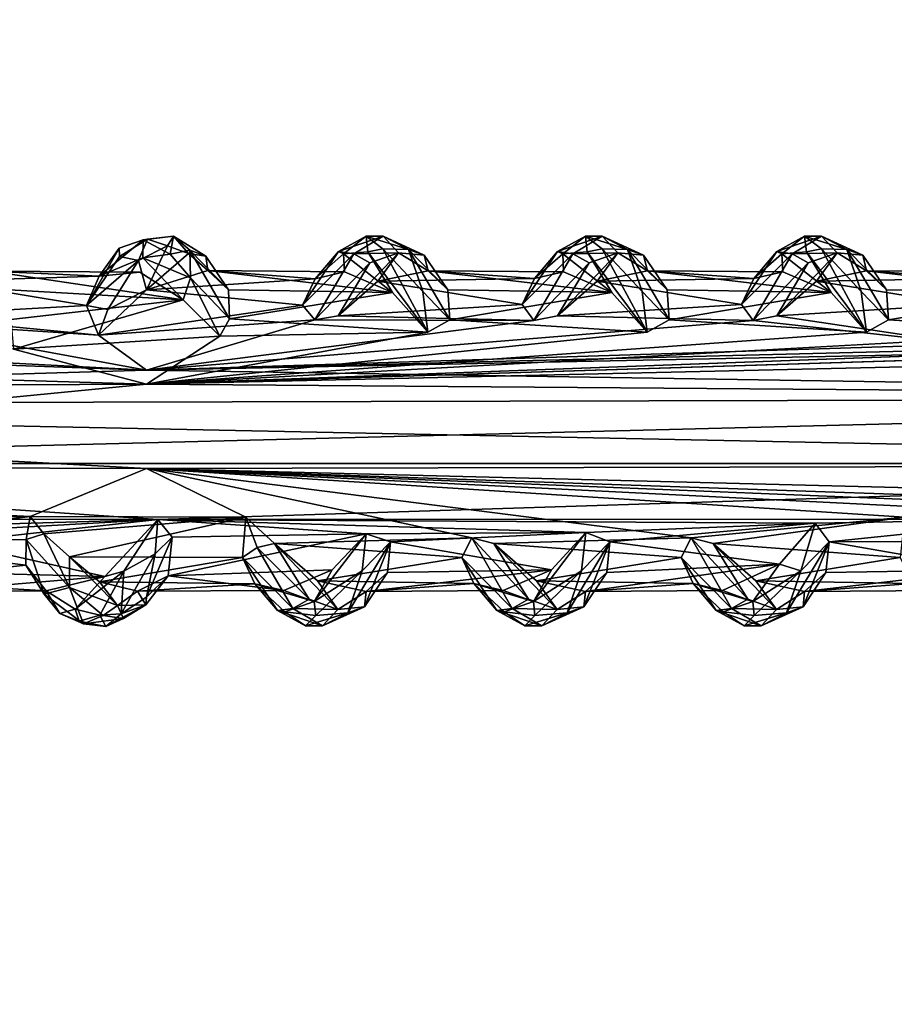
# Model space of a CAD drawing. Units: inches. Extents: x -15.7 to 15.7, y -14 to 9.6.
# Drawn here: x 0.2 to 1.9, y 3 to 5 of the extents above; entities that cross this region are included whole.
import ezdxf

# ---------------------------------------------------------------- set-up
doc = ezdxf.new("R2010")
doc.units = ezdxf.units.IN
doc.header["$MEASUREMENT"] = 0
doc.layers.add('TABLE-SUPPORT', color=6, linetype='Continuous')
doc.layers.add('TABLE-TOP', color=6, linetype='Continuous')

msp = doc.modelspace()

# ---------------------------------------------------------------- linework, layer by layer
at = {"layer": 'TABLE-SUPPORT'}
for points in [[(0.4605, 4.5333, 14.7855), (0.4135, 4.5166, 14.7026), (0.3741, 4.461, 14.6853)], [(0.4598, 4.4975, 14.8264), (0.4605, 4.5333, 14.7855), (0.3741, 4.461, 14.6853)], [(0.4139, 4.5001, 14.6511), (0.4692, 4.5341, 14.7052), (0.4515, 4.492, 14.6345)], [(0.5088, 4.5212, 14.7053), (0.4515, 4.492, 14.6345), (0.4692, 4.5341, 14.7052)], [(0.4598, 4.4975, 14.8264), (0.5142, 4.5046, 14.872), (0.4605, 4.5333, 14.7855)], [(0.4605, 4.5333, 14.7855), (0.5205, 4.5405, 14.7935), (0.4692, 4.5341, 14.7052)], [(0.5142, 4.5046, 14.872), (0.5205, 4.5405, 14.7935), (0.4605, 4.5333, 14.7855)], [(0.5088, 4.5212, 14.7053), (0.4692, 4.5341, 14.7052), (0.5205, 4.5405, 14.7935)], [(0.5205, 4.5405, 14.7935), (0.5503, 4.5064, 14.7473), (0.5088, 4.5212, 14.7053)], [(0.5142, 4.5046, 14.872), (0.5532, 4.5127, 14.8627), (0.5205, 4.5405, 14.7935)], [(0.5205, 4.5405, 14.7935), (0.5847, 4.5007, 14.8279), (0.5503, 4.5064, 14.7473)], [(0.5205, 4.5405, 14.7935), (0.5532, 4.5127, 14.8627), (0.5847, 4.5007, 14.8279)], [(0.901, 4.5401, 14.7649), (0.8463, 4.5103, 14.6827), (0.8563, 4.5051, 14.7647)], [(0.9345, 4.54, 14.7424), (0.8463, 4.5103, 14.6827), (0.901, 4.5401, 14.7649)], [(0.9345, 4.54, 14.7424), (0.8765, 4.5057, 14.6516), (0.8463, 4.5103, 14.6827)], [(0.9048, 4.5094, 14.8345), (0.901, 4.5401, 14.7649), (0.8563, 4.5051, 14.7647)], [(0.9651, 4.5075, 14.7187), (0.8765, 4.5057, 14.6516), (0.9345, 4.54, 14.7424)], [(0.9344, 4.5156, 14.8531), (0.9845, 4.5141, 14.8617), (0.901, 4.5401, 14.7649)], [(0.9344, 4.5156, 14.8531), (0.901, 4.5401, 14.7649), (0.9048, 4.5094, 14.8345)], [(0.901, 4.5401, 14.7649), (0.9845, 4.5141, 14.8617), (0.9345, 4.54, 14.7424)], [(0.9345, 4.54, 14.7424), (0.9845, 4.5141, 14.8617), (1.0158, 4.5028, 14.8262)], [(0.9345, 4.54, 14.7424), (1.0158, 4.5028, 14.8262), (0.9651, 4.5075, 14.7187)], [(1.3341, 4.5401, 14.7649), (1.2793, 4.5103, 14.6827), (1.2893, 4.5051, 14.7647)], [(1.3676, 4.54, 14.7424), (1.2793, 4.5103, 14.6827), (1.3341, 4.5401, 14.7649)], [(1.3676, 4.54, 14.7424), (1.3096, 4.5057, 14.6516), (1.2793, 4.5103, 14.6827)], [(1.3379, 4.5094, 14.8345), (1.3341, 4.5401, 14.7649), (1.2893, 4.5051, 14.7647)], [(1.3981, 4.5075, 14.7187), (1.3096, 4.5057, 14.6516), (1.3676, 4.54, 14.7424)], [(1.3675, 4.5156, 14.8531), (1.4175, 4.5141, 14.8617), (1.3341, 4.5401, 14.7649)], [(1.3675, 4.5156, 14.8531), (1.3341, 4.5401, 14.7649), (1.3379, 4.5094, 14.8345)], [(1.3341, 4.5401, 14.7649), (1.4175, 4.5141, 14.8617), (1.3676, 4.54, 14.7424)], [(1.3676, 4.54, 14.7424), (1.4175, 4.5141, 14.8617), (1.4489, 4.5028, 14.8262)], [(1.3676, 4.54, 14.7424), (1.4489, 4.5028, 14.8262), (1.3981, 4.5075, 14.7187)], [(1.7672, 4.5401, 14.7649), (1.7124, 4.5103, 14.6827), (1.7224, 4.5051, 14.7647)], [(1.8007, 4.54, 14.7424), (1.7124, 4.5103, 14.6827), (1.7672, 4.5401, 14.7649)], [(1.8007, 4.54, 14.7424), (1.7426, 4.5057, 14.6516), (1.7124, 4.5103, 14.6827)], [(1.7709, 4.5094, 14.8345), (1.7672, 4.5401, 14.7649), (1.7224, 4.5051, 14.7647)], [(1.8312, 4.5075, 14.7187), (1.7426, 4.5057, 14.6516), (1.8007, 4.54, 14.7424)], [(1.8005, 4.5156, 14.8531), (1.8506, 4.5141, 14.8617), (1.7672, 4.5401, 14.7649)], [(1.8005, 4.5156, 14.8531), (1.7672, 4.5401, 14.7649), (1.7709, 4.5094, 14.8345)], [(1.7672, 4.5401, 14.7649), (1.8506, 4.5141, 14.8617), (1.8007, 4.54, 14.7424)], [(1.8007, 4.54, 14.7424), (1.8819, 4.5028, 14.8262), (1.8312, 4.5075, 14.7187)], [(1.8007, 4.54, 14.7424), (1.8506, 4.5141, 14.8617), (1.8819, 4.5028, 14.8262)], [(0.4135, 4.5166, 14.7026), (0.3485, 4.4033, 14.5634), (0.3741, 4.461, 14.6853)], [(0.4139, 4.5001, 14.6511), (0.3485, 4.4033, 14.5634), (0.4135, 4.5166, 14.7026)], [(0.4515, 4.492, 14.6345), (0.5088, 4.5212, 14.7053), (0.4672, 4.434, 14.6146)], [(0.4672, 4.434, 14.6146), (0.5088, 4.5212, 14.7053), (0.5503, 4.5064, 14.7473)], [(0.9344, 4.5156, 14.8531), (0.9048, 4.5094, 14.8345), (1.0233, 4.3509, 15.0126)], [(1.013, 4.4311, 14.9565), (0.9845, 4.5141, 14.8617), (0.9344, 4.5156, 14.8531)], [(0.9344, 4.5156, 14.8531), (1.0233, 4.3509, 15.0126), (1.013, 4.4311, 14.9565)], [(1.0664, 4.3753, 14.9931), (1.0627, 4.4346, 14.9097), (0.9845, 4.5141, 14.8617)], [(1.0627, 4.4346, 14.9097), (1.0158, 4.5028, 14.8262), (0.9845, 4.5141, 14.8617)], [(1.013, 4.4311, 14.9565), (1.0664, 4.3753, 14.9931), (0.9845, 4.5141, 14.8617)], [(1.3675, 4.5156, 14.8531), (1.3379, 4.5094, 14.8345), (1.4564, 4.3509, 15.0126)], [(1.446, 4.4311, 14.9565), (1.4175, 4.5141, 14.8617), (1.3675, 4.5156, 14.8531)], [(1.3675, 4.5156, 14.8531), (1.4564, 4.3509, 15.0126), (1.446, 4.4311, 14.9565)], [(1.4994, 4.3753, 14.9931), (1.4958, 4.4346, 14.9097), (1.4175, 4.5141, 14.8617)], [(1.4958, 4.4346, 14.9097), (1.4489, 4.5028, 14.8262), (1.4175, 4.5141, 14.8617)], [(1.446, 4.4311, 14.9565), (1.4994, 4.3753, 14.9931), (1.4175, 4.5141, 14.8617)], [(1.8005, 4.5156, 14.8531), (1.7709, 4.5094, 14.8345), (1.8895, 4.3509, 15.0126)], [(1.8791, 4.4311, 14.9565), (1.8506, 4.5141, 14.8617), (1.8005, 4.5156, 14.8531)], [(1.8005, 4.5156, 14.8531), (1.8895, 4.3509, 15.0126), (1.8791, 4.4311, 14.9565)], [(1.9325, 4.3753, 14.9931), (1.9288, 4.4346, 14.9097), (1.8506, 4.5141, 14.8617)], [(1.9288, 4.4346, 14.9097), (1.8819, 4.5028, 14.8262), (1.8506, 4.5141, 14.8617)], [(1.8791, 4.4311, 14.9565), (1.9325, 4.3753, 14.9931), (1.8506, 4.5141, 14.8617)], [(0.4139, 4.5001, 14.6511), (0.4515, 4.492, 14.6345), (0.3485, 4.4033, 14.5634)], [(0.4598, 4.4975, 14.8264), (0.5544, 4.4577, 14.9323), (0.5142, 4.5046, 14.872)], [(0.5395, 4.4143, 14.9468), (0.5544, 4.4577, 14.9323), (0.4598, 4.4975, 14.8264)], [(0.4672, 4.434, 14.6146), (0.5503, 4.5064, 14.7473), (0.5886, 4.4725, 14.8067)], [(0.5532, 4.5127, 14.8627), (0.5142, 4.5046, 14.872), (0.5544, 4.4577, 14.9323)], [(0.5503, 4.5064, 14.7473), (0.5847, 4.5007, 14.8279), (0.5886, 4.4725, 14.8067)], [(0.6314, 4.3767, 14.9927), (0.6296, 4.4346, 14.9097), (0.5532, 4.5127, 14.8627)], [(0.5532, 4.5127, 14.8627), (0.5544, 4.4577, 14.9323), (0.6314, 4.3767, 14.9927)], [(0.6296, 4.4346, 14.9097), (0.5847, 4.5007, 14.8279), (0.5532, 4.5127, 14.8627)], [(0.5886, 4.4725, 14.8067), (0.5847, 4.5007, 14.8279), (0.6296, 4.4346, 14.9097)], [(0.7753, 4.4037, 14.5706), (0.8463, 4.5103, 14.6827), (0.8765, 4.5057, 14.6516)], [(0.8463, 4.5103, 14.6827), (0.7753, 4.4037, 14.5706), (0.8003, 4.4562, 14.6674)], [(0.7753, 4.4037, 14.5706), (0.8765, 4.5057, 14.6516), (0.8001, 4.3749, 14.5296)], [(0.8001, 4.3749, 14.5296), (0.8765, 4.5057, 14.6516), (0.9083, 4.4874, 14.6452)], [(0.8563, 4.5051, 14.7647), (0.8463, 4.5103, 14.6827), (0.8003, 4.4562, 14.6674)], [(0.8003, 4.4562, 14.6674), (0.8581, 4.4701, 14.7644), (0.8563, 4.5051, 14.7647)], [(0.9651, 4.5075, 14.7187), (0.846, 4.3832, 14.5451), (0.9083, 4.4874, 14.6452)], [(0.9244, 4.4511, 14.6565), (0.846, 4.3832, 14.5451), (0.9651, 4.5075, 14.7187)], [(0.9535, 4.4292, 14.9196), (0.9048, 4.5094, 14.8345), (0.8563, 4.5051, 14.7647)], [(0.9535, 4.4292, 14.9196), (0.8563, 4.5051, 14.7647), (0.8581, 4.4701, 14.7644)], [(0.9651, 4.5075, 14.7187), (0.9083, 4.4874, 14.6452), (0.8765, 4.5057, 14.6516)], [(1.0233, 4.3509, 15.0126), (0.9048, 4.5094, 14.8345), (0.9535, 4.4292, 14.9196)], [(0.9244, 4.4511, 14.6565), (0.9651, 4.5075, 14.7187), (1.0236, 4.4716, 14.8101)], [(0.9651, 4.5075, 14.7187), (1.0158, 4.5028, 14.8262), (1.0236, 4.4716, 14.8101)], [(1.0236, 4.4716, 14.8101), (1.0158, 4.5028, 14.8262), (1.0627, 4.4346, 14.9097)], [(1.2096, 4.4051, 14.571), (1.2793, 4.5103, 14.6827), (1.3096, 4.5057, 14.6516)], [(1.2793, 4.5103, 14.6827), (1.2096, 4.4051, 14.571), (1.2336, 4.4566, 14.6676)], [(1.2096, 4.4051, 14.571), (1.3096, 4.5057, 14.6516), (1.2322, 4.3735, 14.529)], [(1.2322, 4.3735, 14.529), (1.3096, 4.5057, 14.6516), (1.3414, 4.4874, 14.6452)], [(1.2893, 4.5051, 14.7647), (1.2793, 4.5103, 14.6827), (1.2336, 4.4566, 14.6676)], [(1.2336, 4.4566, 14.6676), (1.2912, 4.4701, 14.7644), (1.2893, 4.5051, 14.7647)], [(1.3981, 4.5075, 14.7187), (1.2791, 4.3832, 14.5451), (1.3414, 4.4874, 14.6452)], [(1.3574, 4.4511, 14.6565), (1.2791, 4.3832, 14.5451), (1.3981, 4.5075, 14.7187)], [(1.3866, 4.4292, 14.9196), (1.3379, 4.5094, 14.8345), (1.2893, 4.5051, 14.7647)], [(1.3866, 4.4292, 14.9196), (1.2893, 4.5051, 14.7647), (1.2912, 4.4701, 14.7644)], [(1.3981, 4.5075, 14.7187), (1.3414, 4.4874, 14.6452), (1.3096, 4.5057, 14.6516)], [(1.4564, 4.3509, 15.0126), (1.3379, 4.5094, 14.8345), (1.3866, 4.4292, 14.9196)], [(1.3574, 4.4511, 14.6565), (1.3981, 4.5075, 14.7187), (1.4567, 4.4716, 14.8101)], [(1.3981, 4.5075, 14.7187), (1.4489, 4.5028, 14.8262), (1.4567, 4.4716, 14.8101)], [(1.4567, 4.4716, 14.8101), (1.4489, 4.5028, 14.8262), (1.4958, 4.4346, 14.9097)], [(1.6426, 4.4051, 14.571), (1.7124, 4.5103, 14.6827), (1.7426, 4.5057, 14.6516)], [(1.7124, 4.5103, 14.6827), (1.6426, 4.4051, 14.571), (1.6667, 4.4566, 14.6676)], [(1.6426, 4.4051, 14.571), (1.7426, 4.5057, 14.6516), (1.6653, 4.3735, 14.529)], [(1.6653, 4.3735, 14.529), (1.7426, 4.5057, 14.6516), (1.7744, 4.4874, 14.6452)], [(1.7224, 4.5051, 14.7647), (1.7124, 4.5103, 14.6827), (1.6667, 4.4566, 14.6676)], [(1.6667, 4.4566, 14.6676), (1.7243, 4.4701, 14.7644), (1.7224, 4.5051, 14.7647)], [(1.8312, 4.5075, 14.7187), (1.7122, 4.3832, 14.5451), (1.7744, 4.4874, 14.6452)], [(1.7905, 4.4511, 14.6565), (1.7122, 4.3832, 14.5451), (1.8312, 4.5075, 14.7187)], [(1.8197, 4.4292, 14.9196), (1.7709, 4.5094, 14.8345), (1.7224, 4.5051, 14.7647)], [(1.8197, 4.4292, 14.9196), (1.7224, 4.5051, 14.7647), (1.7243, 4.4701, 14.7644)], [(1.8312, 4.5075, 14.7187), (1.7744, 4.4874, 14.6452), (1.7426, 4.5057, 14.6516)], [(1.8895, 4.3509, 15.0126), (1.7709, 4.5094, 14.8345), (1.8197, 4.4292, 14.9196)], [(1.7905, 4.4511, 14.6565), (1.8312, 4.5075, 14.7187), (1.8897, 4.4716, 14.8101)], [(1.8312, 4.5075, 14.7187), (1.8819, 4.5028, 14.8262), (1.8897, 4.4716, 14.8101)], [(1.8897, 4.4716, 14.8101), (1.8819, 4.5028, 14.8262), (1.9288, 4.4346, 14.9097)], [(0.3485, 4.4033, 14.5634), (0.4515, 4.492, 14.6345), (0.3907, 4.3957, 14.5431)], [(0.4515, 4.492, 14.6345), (0.4672, 4.434, 14.6146), (0.3907, 4.3957, 14.5431)], [(0.8001, 4.3749, 14.5296), (0.9083, 4.4874, 14.6452), (0.846, 4.3832, 14.5451)], [(1.2322, 4.3735, 14.529), (1.3414, 4.4874, 14.6452), (1.2791, 4.3832, 14.5451)], [(1.6653, 4.3735, 14.529), (1.7744, 4.4874, 14.6452), (1.7122, 4.3832, 14.5451)], [(0.3741, 4.461, 14.6853), (0.0582, 4.4511, 14.6565), (0.158, 4.471, 14.811)], [(0.3485, 4.4033, 14.5634), (0.0582, 4.4511, 14.6565), (0.3741, 4.461, 14.6853)], [(0.158, 4.471, 14.811), (0.5395, 4.4143, 14.9468), (0.454, 4.4694, 14.8073)], [(0.1965, 4.4346, 14.9097), (0.5395, 4.4143, 14.9468), (0.158, 4.471, 14.811)], [(0.3741, 4.461, 14.6853), (0.158, 4.471, 14.811), (0.454, 4.4694, 14.8073)], [(0.5886, 4.4725, 14.8067), (0.8003, 4.4562, 14.6674), (0.4672, 4.434, 14.6146)], [(0.4672, 4.434, 14.6146), (0.8003, 4.4562, 14.6674), (0.7753, 4.4037, 14.5706)], [(0.5395, 4.4143, 14.9468), (0.6122, 4.3429, 15.0183), (0.5544, 4.4577, 14.9323)], [(0.6314, 4.3767, 14.9927), (0.5544, 4.4577, 14.9323), (0.6122, 4.3429, 15.0183)], [(0.8581, 4.4701, 14.7644), (0.5886, 4.4725, 14.8067), (0.9535, 4.4292, 14.9196)], [(0.9535, 4.4292, 14.9196), (0.5886, 4.4725, 14.8067), (0.6296, 4.4346, 14.9097)], [(0.8581, 4.4701, 14.7644), (0.8003, 4.4562, 14.6674), (0.5886, 4.4725, 14.8067)], [(1.2336, 4.4566, 14.6676), (0.9244, 4.4511, 14.6565), (1.0236, 4.4716, 14.8101)], [(1.2096, 4.4051, 14.571), (0.9244, 4.4511, 14.6565), (1.2336, 4.4566, 14.6676)], [(1.0236, 4.4716, 14.8101), (1.3866, 4.4292, 14.9196), (1.2912, 4.4701, 14.7644)], [(1.0627, 4.4346, 14.9097), (1.3866, 4.4292, 14.9196), (1.0236, 4.4716, 14.8101)], [(1.2336, 4.4566, 14.6676), (1.0236, 4.4716, 14.8101), (1.2912, 4.4701, 14.7644)], [(1.6667, 4.4566, 14.6676), (1.3574, 4.4511, 14.6565), (1.4567, 4.4716, 14.8101)], [(1.6426, 4.4051, 14.571), (1.3574, 4.4511, 14.6565), (1.6667, 4.4566, 14.6676)], [(1.4567, 4.4716, 14.8101), (1.8197, 4.4292, 14.9196), (1.7243, 4.4701, 14.7644)], [(1.4958, 4.4346, 14.9097), (1.8197, 4.4292, 14.9196), (1.4567, 4.4716, 14.8101)], [(1.6667, 4.4566, 14.6676), (1.4567, 4.4716, 14.8101), (1.7243, 4.4701, 14.7644)], [(2.0998, 4.4566, 14.6676), (1.7905, 4.4511, 14.6565), (1.8897, 4.4716, 14.8101)], [(2.0757, 4.4051, 14.571), (1.7905, 4.4511, 14.6565), (2.0998, 4.4566, 14.6676)], [(1.8897, 4.4716, 14.8101), (2.2527, 4.4292, 14.9196), (2.1573, 4.4701, 14.7644)], [(1.9288, 4.4346, 14.9097), (2.2527, 4.4292, 14.9196), (1.8897, 4.4716, 14.8101)], [(2.0998, 4.4566, 14.6676), (1.8897, 4.4716, 14.8101), (2.1573, 4.4701, 14.7644)], [(0.3485, 4.4033, 14.5634), (-0.0206, 4.3827, 14.5445), (0.0582, 4.4511, 14.6565)], [(1.2096, 4.4051, 14.571), (0.846, 4.3832, 14.5451), (0.9244, 4.4511, 14.6565)], [(1.6426, 4.4051, 14.571), (1.2791, 4.3832, 14.5451), (1.3574, 4.4511, 14.6565)], [(2.0757, 4.4051, 14.571), (1.7122, 4.3832, 14.5451), (1.7905, 4.4511, 14.6565)], [(0.1996, 4.3759, 14.9928), (0.5395, 4.4143, 14.9468), (0.1965, 4.4346, 14.9097)], [(0.4672, 4.434, 14.6146), (0.7753, 4.4037, 14.5706), (0.3725, 4.345, 14.5116)], [(0.3907, 4.3957, 14.5431), (0.4672, 4.434, 14.6146), (0.3725, 4.345, 14.5116)], [(0.9535, 4.4292, 14.9196), (0.6296, 4.4346, 14.9097), (0.6314, 4.3767, 14.9927)], [(0.9535, 4.4292, 14.9196), (0.6314, 4.3767, 14.9927), (1.0233, 4.3509, 15.0126)], [(1.0233, 4.3509, 15.0126), (1.0664, 4.3753, 14.9931), (1.013, 4.4311, 14.9565)], [(1.0664, 4.3753, 14.9931), (1.3866, 4.4292, 14.9196), (1.0627, 4.4346, 14.9097)], [(1.0664, 4.3753, 14.9931), (1.4564, 4.3509, 15.0126), (1.3866, 4.4292, 14.9196)], [(1.4564, 4.3509, 15.0126), (1.4994, 4.3753, 14.9931), (1.446, 4.4311, 14.9565)], [(1.4994, 4.3753, 14.9931), (1.8197, 4.4292, 14.9196), (1.4958, 4.4346, 14.9097)], [(1.4994, 4.3753, 14.9931), (1.8895, 4.3509, 15.0126), (1.8197, 4.4292, 14.9196)], [(1.8895, 4.3509, 15.0126), (1.9325, 4.3753, 14.9931), (1.8791, 4.4311, 14.9565)], [(1.9325, 4.3753, 14.9931), (2.2527, 4.4292, 14.9196), (1.9288, 4.4346, 14.9097)], [(1.9325, 4.3753, 14.9931), (2.3225, 4.3509, 15.0126), (2.2527, 4.4292, 14.9196)], [(0.3725, 4.345, 14.5116), (-0.0206, 4.3827, 14.5445), (0.3485, 4.4033, 14.5634)], [(0.1996, 4.3759, 14.9928), (0.2045, 4.3174, 15.0345), (0.5395, 4.4143, 14.9468)], [(0.2045, 4.3174, 15.0345), (0.6122, 4.3429, 15.0183), (0.5395, 4.4143, 14.9468)], [(0.3485, 4.4033, 14.5634), (0.3907, 4.3957, 14.5431), (0.3725, 4.345, 14.5116)], [(0.3725, 4.345, 14.5116), (0.7753, 4.4037, 14.5706), (0.8001, 4.3749, 14.5296)], [(1.2322, 4.3735, 14.529), (0.846, 4.3832, 14.5451), (1.2096, 4.4051, 14.571)], [(1.6653, 4.3735, 14.529), (1.2791, 4.3832, 14.5451), (1.6426, 4.4051, 14.571)], [(2.0868, 4.3268, 14.5), (1.7122, 4.3832, 14.5451), (2.0757, 4.4051, 14.571)], [(0.3725, 4.345, 14.5116), (-0.067, 4.3734, 14.5289), (-0.0206, 4.3827, 14.5445)], [(1.0233, 4.3509, 15.0126), (0.6314, 4.3767, 14.9927), (0.6122, 4.3429, 15.0183)], [(1.2322, 4.3735, 14.529), (0.8001, 4.3749, 14.5296), (0.846, 4.3832, 14.5451)], [(2.0868, 4.3268, 14.5), (1.6653, 4.3735, 14.529), (1.7122, 4.3832, 14.5451)], [(0.4673, 4.2759, 14.4735), (-0.5117, 4.3268, 14.5), (-0.067, 4.3734, 14.5289)], [(-0.067, 4.3734, 14.5289), (0.3725, 4.345, 14.5116), (0.4673, 4.2759, 14.4735)], [(0.3725, 4.345, 14.5116), (0.8001, 4.3749, 14.5296), (0.4673, 4.2759, 14.4735)], [(0.4673, 4.2759, 14.4735), (0.8001, 4.3749, 14.5296), (1.2322, 4.3735, 14.529)], [(2.0868, 4.3268, 14.5), (0.4673, 4.2759, 14.4735), (1.6653, 4.3735, 14.529)], [(0.4673, 4.2481, 15.0653), (0.6122, 4.3429, 15.0183), (0.2045, 4.3174, 15.0345)], [(1.0233, 4.3509, 15.0126), (0.6122, 4.3429, 15.0183), (0.4673, 4.2481, 15.0653)], [(0.4673, 4.2481, 15.0653), (2.7773, 4.3329, 15.0246), (2.3225, 4.3509, 15.0126)], [(-4.5733, 4.2231, 15.0734), (0.4673, 4.2481, 15.0653), (-1.9685, 4.3209, 15.0323)], [(-1.9685, 4.3209, 15.0323), (0.4673, 4.2481, 15.0653), (0.2045, 4.3174, 15.0345)], [(-1.8325, 4.2074, 14.4522), (-0.945, 4.326, 14.4995), (0.4673, 4.2759, 14.4735)], [(0.4673, 4.2759, 14.4735), (-0.945, 4.326, 14.4995), (-0.5117, 4.3268, 14.5)], [(0.4673, 4.2481, 15.0653), (3.6614, 4.3209, 15.0323), (3.2101, 4.3333, 15.0243)], [(2.9526, 4.3259, 14.4995), (0.4673, 4.2759, 14.4735), (2.5198, 4.3268, 14.5)], [(2.5198, 4.3268, 14.5), (0.4673, 4.2759, 14.4735), (2.0868, 4.3268, 14.5)], [(3.9276, 4.2208, 14.4563), (0.4673, 4.2759, 14.4735), (2.9526, 4.3259, 14.4995)], [(0.4673, 4.2481, 15.0653), (3.9573, 4.2208, 15.0724), (3.6614, 4.3209, 15.0323)], [(3.9276, 4.2208, 14.4563), (-1.8325, 4.2074, 14.4522), (0.4673, 4.2759, 14.4735)], [(-4.5733, 4.2231, 15.0734), (-1.1393, 4.0915, 15.0731), (0.4673, 4.2481, 15.0653)], [(-1.1393, 4.0915, 15.0731), (3.9573, 4.2208, 15.0724), (0.4673, 4.2481, 15.0653)], [(-1.8325, 4.2074, 14.4522), (0.4673, 4.0815, 14.4581), (-1.8343, 4.0895, 14.4563)], [(3.9214, 4.0895, 14.4563), (-1.8325, 4.2074, 14.4522), (3.9276, 4.2208, 14.4563)], [(3.9214, 4.0895, 14.4563), (0.4673, 4.0815, 14.4581), (-1.8325, 4.2074, 14.4522)], [(3.9573, 4.2208, 15.0724), (-1.1393, 4.0915, 15.0731), (3.9598, 4.0914, 15.0731)], [(-1.8343, 4.0895, 14.4563), (0.2377, 3.9862, 14.4984), (-1.929, 3.9901, 14.4961)], [(-1.8343, 4.0895, 14.4563), (0.4673, 4.0815, 14.4581), (0.2377, 3.9862, 14.4984)], [(3.9598, 4.0914, 15.0731), (-1.1393, 4.0915, 15.0731), (0.4895, 3.9803, 15.0268)], [(-0.7825, 3.9811, 15.027), (0.4895, 3.9803, 15.0268), (-1.1393, 4.0915, 15.0731)], [(3.9214, 4.0895, 14.4563), (4.1378, 3.9883, 14.4971), (0.4673, 4.0815, 14.4581)], [(3.9598, 4.0914, 15.0731), (0.4895, 3.9803, 15.0268), (2.2489, 3.9811, 15.027)], [(0.4673, 4.0815, 14.4581), (0.6638, 3.9854, 14.499), (0.2377, 3.9862, 14.4984)], [(4.1378, 3.9883, 14.4971), (3.2633, 3.985, 14.4992), (0.4673, 4.0815, 14.4581)], [(0.4673, 4.0815, 14.4581), (1.9641, 3.9851, 14.4991), (1.5431, 3.9446, 14.5237)], [(0.4673, 4.0815, 14.4581), (3.2633, 3.985, 14.4992), (2.8302, 3.9851, 14.4991)], [(-1.929, 3.9901, 14.4961), (0.2377, 3.9862, 14.4984), (-0.1965, 3.9868, 14.4981)], [(-0.7825, 3.9811, 15.027), (-0.397, 3.9551, 15.0095), (0.4895, 3.9803, 15.0268)], [(0.4895, 3.9803, 15.0268), (-0.397, 3.9551, 15.0095), (0.036, 3.9547, 15.0093)], [(-0.1965, 3.9868, 14.4981), (0.2377, 3.9862, 14.4984), (-0.1535, 3.9382, 14.5312)], [(-0.1535, 3.9382, 14.5312), (0.2377, 3.9862, 14.4984), (0.2297, 3.9414, 14.5297)], [(0.036, 3.9547, 15.0093), (0.0822, 3.9356, 14.9944), (0.4895, 3.9803, 15.0268)], [(0.4895, 3.9803, 15.0268), (0.0822, 3.9356, 14.9944), (0.385, 3.8683, 14.8945)], [(0.2645, 3.9526, 14.5203), (0.2297, 3.9414, 14.5297), (0.2377, 3.9862, 14.4984)], [(0.2377, 3.9862, 14.4984), (0.6638, 3.9854, 14.499), (0.2645, 3.9526, 14.5203)], [(0.2645, 3.9526, 14.5203), (0.6638, 3.9854, 14.499), (0.3152, 3.9071, 14.57)], [(0.6638, 3.9854, 14.499), (0.6571, 3.9054, 14.5707), (0.3152, 3.9071, 14.57)], [(0.385, 3.8683, 14.8945), (0.4225, 3.8783, 14.9426), (0.4895, 3.9803, 15.0268)], [(0.4895, 3.9803, 15.0268), (0.4225, 3.8783, 14.9426), (0.4842, 3.9129, 14.9844)], [(0.4842, 3.9129, 14.9844), (0.518, 3.9454, 15.0013), (0.4895, 3.9803, 15.0268)], [(2.2489, 3.9811, 15.027), (0.4895, 3.9803, 15.0268), (1.7878, 3.9731, 15.0216)], [(0.4895, 3.9803, 15.0268), (0.9014, 3.9522, 15.0076), (1.3352, 3.9551, 15.0095)], [(0.4895, 3.9803, 15.0268), (1.3352, 3.9551, 15.0095), (1.7878, 3.9731, 15.0216)], [(0.9014, 3.9522, 15.0076), (0.4895, 3.9803, 15.0268), (0.518, 3.9454, 15.0013)], [(0.6859, 3.925, 14.5365), (0.6571, 3.9054, 14.5707), (0.6638, 3.9854, 14.499)], [(0.7203, 3.9332, 14.538), (0.6859, 3.925, 14.5365), (0.6638, 3.9854, 14.499)], [(1.7878, 3.9731, 15.0216), (1.3352, 3.9551, 15.0095), (1.3824, 3.9363, 14.9946)], [(1.7878, 3.9731, 15.0216), (1.3824, 3.9363, 14.9946), (1.7178, 3.8922, 14.9431)], [(1.9641, 3.9851, 14.4991), (1.5865, 3.9332, 14.538), (1.5431, 3.9446, 14.5237)], [(1.9561, 3.9056, 14.5709), (1.5865, 3.9332, 14.538), (1.9641, 3.9851, 14.4991)], [(1.7178, 3.8922, 14.9431), (1.7595, 3.8792, 14.9565), (1.7878, 3.9731, 15.0216)], [(1.7595, 3.8792, 14.9565), (1.8154, 3.9363, 14.9946), (1.7878, 3.9731, 15.0216)], [(2.2489, 3.9811, 15.027), (1.7878, 3.9731, 15.0216), (1.8154, 3.9363, 14.9946)], [(2.2489, 3.9811, 15.027), (1.8154, 3.9363, 14.9946), (2.1911, 3.9374, 14.9931)], [(0.2645, 3.9526, 14.5203), (0.315, 3.8461, 14.6015), (0.2297, 3.9414, 14.5297)], [(0.315, 3.8461, 14.6015), (0.2645, 3.9526, 14.5203), (0.3152, 3.9071, 14.57)], [(0.9014, 3.9522, 15.0076), (0.518, 3.9454, 15.0013), (0.5101, 3.8691, 14.9012)], [(0.9014, 3.9522, 15.0076), (0.5101, 3.8691, 14.9012), (0.834, 3.8811, 14.9196)], [(0.834, 3.8811, 14.9196), (0.7986, 3.8187, 14.8619), (0.9014, 3.9522, 15.0076)], [(0.9014, 3.9522, 15.0076), (0.7986, 3.8187, 14.8619), (0.8934, 3.8792, 14.9565)], [(0.8934, 3.8792, 14.9565), (0.9493, 3.9363, 14.9946), (0.9014, 3.9522, 15.0076)], [(1.3352, 3.9551, 15.0095), (0.9014, 3.9522, 15.0076), (0.9493, 3.9363, 14.9946)], [(1.3352, 3.9551, 15.0095), (0.9493, 3.9363, 14.9946), (1.267, 3.8811, 14.9196)], [(1.3352, 3.9551, 15.0095), (1.2316, 3.8187, 14.8619), (1.3265, 3.8792, 14.9565)], [(1.267, 3.8811, 14.9196), (1.2316, 3.8187, 14.8619), (1.3352, 3.9551, 15.0095)], [(1.3265, 3.8792, 14.9565), (1.3824, 3.9363, 14.9946), (1.3352, 3.9551, 15.0095)], [(-0.1535, 3.9382, 14.5312), (0.2297, 3.9414, 14.5297), (0.2293, 3.8904, 14.5938)], [(-0.1535, 3.9382, 14.5312), (0.2293, 3.8904, 14.5938), (-0.0614, 3.8592, 14.6565)], [(0.385, 3.8683, 14.8945), (0.0822, 3.9356, 14.9944), (0.077, 3.8757, 14.9097)], [(0.2651, 3.8334, 14.6367), (0.2293, 3.8904, 14.5938), (0.2297, 3.9414, 14.5297)], [(0.2297, 3.9414, 14.5297), (0.315, 3.8461, 14.6015), (0.2651, 3.8334, 14.6367)], [(0.518, 3.9454, 15.0013), (0.4673, 3.8269, 14.89), (0.5101, 3.8691, 14.9012)], [(0.4842, 3.9129, 14.9844), (0.4673, 3.8269, 14.89), (0.518, 3.9454, 15.0013)], [(0.7203, 3.9332, 14.538), (0.7887, 3.8229, 14.6452), (0.6859, 3.925, 14.5365)], [(1.0899, 3.9056, 14.5709), (0.7203, 3.9332, 14.538), (1.11, 3.9446, 14.5237)], [(0.8455, 3.8028, 14.7187), (0.7887, 3.8229, 14.6452), (0.7203, 3.9332, 14.538)], [(0.7203, 3.9332, 14.538), (0.8048, 3.8592, 14.6565), (0.8455, 3.8028, 14.7187)], [(0.7203, 3.9332, 14.538), (1.0899, 3.9056, 14.5709), (0.8048, 3.8592, 14.6565)], [(0.9493, 3.9363, 14.9946), (0.8651, 3.7963, 14.8617), (0.8979, 3.8083, 14.831)], [(0.9493, 3.9363, 14.9946), (0.8934, 3.8792, 14.9565), (0.8651, 3.7963, 14.8617)], [(0.9493, 3.9363, 14.9946), (0.8979, 3.8083, 14.831), (0.9431, 3.8757, 14.9097)], [(1.267, 3.8811, 14.9196), (0.9493, 3.9363, 14.9946), (0.9431, 3.8757, 14.9097)], [(1.1895, 3.8045, 14.6516), (1.0899, 3.9056, 14.5709), (1.11, 3.9446, 14.5237)], [(1.1534, 3.9332, 14.538), (1.2218, 3.8229, 14.6452), (1.11, 3.9446, 14.5237)], [(1.1895, 3.8045, 14.6516), (1.11, 3.9446, 14.5237), (1.2218, 3.8229, 14.6452)], [(1.523, 3.9056, 14.5709), (1.1534, 3.9332, 14.538), (1.5431, 3.9446, 14.5237)], [(1.1534, 3.9332, 14.538), (1.523, 3.9056, 14.5709), (1.2378, 3.8592, 14.6565)], [(1.2786, 3.8028, 14.7187), (1.2218, 3.8229, 14.6452), (1.1534, 3.9332, 14.538)], [(1.1534, 3.9332, 14.538), (1.2378, 3.8592, 14.6565), (1.2786, 3.8028, 14.7187)], [(1.3824, 3.9363, 14.9946), (1.2982, 3.7963, 14.8617), (1.331, 3.8083, 14.831)], [(1.3824, 3.9363, 14.9946), (1.3265, 3.8792, 14.9565), (1.2982, 3.7963, 14.8617)], [(1.3824, 3.9363, 14.9946), (1.331, 3.8083, 14.831), (1.3762, 3.8757, 14.9097)], [(1.7178, 3.8922, 14.9431), (1.3824, 3.9363, 14.9946), (1.3762, 3.8757, 14.9097)], [(1.6226, 3.8045, 14.6516), (1.523, 3.9056, 14.5709), (1.5431, 3.9446, 14.5237)], [(1.5865, 3.9332, 14.538), (1.6549, 3.8229, 14.6452), (1.5431, 3.9446, 14.5237)], [(1.6226, 3.8045, 14.6516), (1.5431, 3.9446, 14.5237), (1.6549, 3.8229, 14.6452)], [(1.5865, 3.9332, 14.538), (1.9561, 3.9056, 14.5709), (1.6709, 3.8592, 14.6565)], [(1.7116, 3.8028, 14.7187), (1.6549, 3.8229, 14.6452), (1.5865, 3.9332, 14.538)], [(1.5865, 3.9332, 14.538), (1.6709, 3.8592, 14.6565), (1.7116, 3.8028, 14.7187)], [(1.8154, 3.9363, 14.9946), (1.7312, 3.7963, 14.8617), (1.764, 3.8083, 14.831)], [(1.8154, 3.9363, 14.9946), (1.7595, 3.8792, 14.9565), (1.7312, 3.7963, 14.8617)], [(1.8154, 3.9363, 14.9946), (1.764, 3.8083, 14.831), (1.8093, 3.8757, 14.9097)], [(2.1332, 3.8811, 14.9196), (1.8154, 3.9363, 14.9946), (1.8093, 3.8757, 14.9097)], [(2.1911, 3.9374, 14.9931), (1.8154, 3.9363, 14.9946), (2.1332, 3.8811, 14.9196)], [(0.4842, 3.9129, 14.9844), (0.4225, 3.8783, 14.9426), (0.4171, 3.794, 14.8638)], [(0.4171, 3.794, 14.8638), (0.4673, 3.8269, 14.89), (0.4842, 3.9129, 14.9844)], [(0.7564, 3.8045, 14.6516), (0.6571, 3.9054, 14.5707), (0.6859, 3.925, 14.5365)], [(0.7564, 3.8045, 14.6516), (0.6859, 3.925, 14.5365), (0.7887, 3.8229, 14.6452)], [(-0.0614, 3.8592, 14.6565), (0.2293, 3.8904, 14.5938), (0.2694, 3.8395, 14.7138)], [(0.2651, 3.8334, 14.6367), (0.2694, 3.8395, 14.7138), (0.2293, 3.8904, 14.5938)], [(0.315, 3.8461, 14.6015), (0.3152, 3.9071, 14.57), (0.4103, 3.8109, 14.7157)], [(0.3152, 3.9071, 14.57), (0.6571, 3.9054, 14.5707), (0.3746, 3.8577, 14.6611)], [(0.4103, 3.8109, 14.7157), (0.3152, 3.9071, 14.57), (0.3746, 3.8577, 14.6611)], [(0.3746, 3.8577, 14.6611), (0.6571, 3.9054, 14.5707), (0.681, 3.8538, 14.6681)], [(0.7564, 3.8045, 14.6516), (0.7263, 3.8008, 14.6786), (0.6571, 3.9054, 14.5707)], [(0.7263, 3.8008, 14.6786), (0.681, 3.8538, 14.6681), (0.6571, 3.9054, 14.5707)], [(0.8048, 3.8592, 14.6565), (1.0899, 3.9056, 14.5709), (1.114, 3.8539, 14.668)], [(1.1895, 3.8045, 14.6516), (1.1593, 3.8008, 14.6786), (1.0899, 3.9056, 14.5709)], [(1.1593, 3.8008, 14.6786), (1.114, 3.8539, 14.668), (1.0899, 3.9056, 14.5709)], [(1.2378, 3.8592, 14.6565), (1.523, 3.9056, 14.5709), (1.5471, 3.8539, 14.668)], [(1.3341, 3.8383, 14.8054), (1.6047, 3.8402, 14.7644), (1.7178, 3.8922, 14.9431)], [(1.7178, 3.8922, 14.9431), (1.3762, 3.8757, 14.9097), (1.3341, 3.8383, 14.8054)], [(1.6226, 3.8045, 14.6516), (1.5924, 3.8008, 14.6786), (1.523, 3.9056, 14.5709)], [(1.5924, 3.8008, 14.6786), (1.5471, 3.8539, 14.668), (1.523, 3.9056, 14.5709)], [(1.6047, 3.8402, 14.7644), (1.6647, 3.8187, 14.8619), (1.7178, 3.8922, 14.9431)], [(1.7178, 3.8922, 14.9431), (1.6647, 3.8187, 14.8619), (1.7595, 3.8792, 14.9565)], [(1.6709, 3.8592, 14.6565), (1.9561, 3.9056, 14.5709), (1.9802, 3.8539, 14.668)], [(0.385, 3.8683, 14.8945), (0.077, 3.8757, 14.9097), (0.0349, 3.8385, 14.8053)], [(0.3751, 3.7913, 14.8428), (0.4225, 3.8783, 14.9426), (0.3262, 3.8033, 14.8021)], [(0.385, 3.8683, 14.8945), (0.3262, 3.8033, 14.8021), (0.4225, 3.8783, 14.9426)], [(0.4171, 3.794, 14.8638), (0.4225, 3.8783, 14.9426), (0.3751, 3.7913, 14.8428)], [(0.834, 3.8811, 14.9196), (0.5101, 3.8691, 14.9012), (0.7385, 3.8402, 14.7644)], [(0.7385, 3.8402, 14.7644), (0.7986, 3.8187, 14.8619), (0.834, 3.8811, 14.9196)], [(0.8934, 3.8792, 14.9565), (0.7986, 3.8187, 14.8619), (0.8015, 3.7908, 14.8406)], [(0.8651, 3.7963, 14.8617), (0.8934, 3.8792, 14.9565), (0.8015, 3.7908, 14.8406)], [(0.9431, 3.8757, 14.9097), (0.8979, 3.8083, 14.831), (0.9011, 3.8383, 14.8054)], [(0.9011, 3.8383, 14.8054), (1.1716, 3.8402, 14.7644), (1.267, 3.8811, 14.9196)], [(1.267, 3.8811, 14.9196), (0.9431, 3.8757, 14.9097), (0.9011, 3.8383, 14.8054)], [(1.1716, 3.8402, 14.7644), (1.2316, 3.8187, 14.8619), (1.267, 3.8811, 14.9196)], [(1.3265, 3.8792, 14.9565), (1.2316, 3.8187, 14.8619), (1.2346, 3.7908, 14.8406)], [(1.2982, 3.7963, 14.8617), (1.3265, 3.8792, 14.9565), (1.2346, 3.7908, 14.8406)], [(1.3762, 3.8757, 14.9097), (1.331, 3.8083, 14.831), (1.3341, 3.8383, 14.8054)], [(1.7595, 3.8792, 14.9565), (1.6647, 3.8187, 14.8619), (1.6677, 3.7908, 14.8406)], [(1.7312, 3.7963, 14.8617), (1.7595, 3.8792, 14.9565), (1.6677, 3.7908, 14.8406)], [(1.8093, 3.8757, 14.9097), (1.764, 3.8083, 14.831), (1.7672, 3.8383, 14.8054)], [(1.7672, 3.8383, 14.8054), (2.0378, 3.8402, 14.7644), (2.1332, 3.8811, 14.9196)], [(2.1332, 3.8811, 14.9196), (1.8093, 3.8757, 14.9097), (1.7672, 3.8383, 14.8054)], [(-0.0614, 3.8592, 14.6565), (0.2694, 3.8395, 14.7138), (0.0349, 3.8385, 14.8053)], [(0.0349, 3.8385, 14.8053), (0.2694, 3.8395, 14.7138), (0.385, 3.8683, 14.8945)], [(0.2694, 3.8395, 14.7138), (0.3262, 3.8033, 14.8021), (0.385, 3.8683, 14.8945)], [(0.4103, 3.8109, 14.7157), (0.3746, 3.8577, 14.6611), (0.4498, 3.8391, 14.7787)], [(0.3746, 3.8577, 14.6611), (0.681, 3.8538, 14.6681), (0.4498, 3.8391, 14.7787)], [(0.7385, 3.8402, 14.7644), (0.5101, 3.8691, 14.9012), (0.4498, 3.8391, 14.7787)], [(0.5101, 3.8691, 14.9012), (0.4659, 3.8117, 14.8197), (0.4498, 3.8391, 14.7787)], [(0.4498, 3.8391, 14.7787), (0.681, 3.8538, 14.6681), (0.7385, 3.8402, 14.7644)], [(0.4673, 3.8269, 14.89), (0.4659, 3.8117, 14.8197), (0.5101, 3.8691, 14.9012)], [(0.681, 3.8538, 14.6681), (0.7404, 3.7985, 14.7607), (0.7986, 3.8187, 14.8619)], [(0.7263, 3.8008, 14.6786), (0.7404, 3.7985, 14.7607), (0.681, 3.8538, 14.6681)], [(0.681, 3.8538, 14.6681), (0.7986, 3.8187, 14.8619), (0.7385, 3.8402, 14.7644)], [(0.8048, 3.8592, 14.6565), (1.114, 3.8539, 14.668), (0.9011, 3.8383, 14.8054)], [(0.8455, 3.8028, 14.7187), (0.8048, 3.8592, 14.6565), (0.9011, 3.8383, 14.8054)], [(0.9011, 3.8383, 14.8054), (1.114, 3.8539, 14.668), (1.1716, 3.8402, 14.7644)], [(1.114, 3.8539, 14.668), (1.1735, 3.7985, 14.7607), (1.2316, 3.8187, 14.8619)], [(1.1593, 3.8008, 14.6786), (1.1735, 3.7985, 14.7607), (1.114, 3.8539, 14.668)], [(1.114, 3.8539, 14.668), (1.2316, 3.8187, 14.8619), (1.1716, 3.8402, 14.7644)], [(1.2378, 3.8592, 14.6565), (1.5471, 3.8539, 14.668), (1.3341, 3.8383, 14.8054)], [(1.2786, 3.8028, 14.7187), (1.2378, 3.8592, 14.6565), (1.3341, 3.8383, 14.8054)], [(1.3341, 3.8383, 14.8054), (1.5471, 3.8539, 14.668), (1.6047, 3.8402, 14.7644)], [(1.5471, 3.8539, 14.668), (1.6066, 3.7985, 14.7607), (1.6647, 3.8187, 14.8619)], [(1.5924, 3.8008, 14.6786), (1.6066, 3.7985, 14.7607), (1.5471, 3.8539, 14.668)], [(1.5471, 3.8539, 14.668), (1.6647, 3.8187, 14.8619), (1.6047, 3.8402, 14.7644)], [(1.6709, 3.8592, 14.6565), (1.9802, 3.8539, 14.668), (1.7672, 3.8383, 14.8054)], [(1.7116, 3.8028, 14.7187), (1.6709, 3.8592, 14.6565), (1.7672, 3.8383, 14.8054)], [(1.7672, 3.8383, 14.8054), (1.9802, 3.8539, 14.668), (2.0378, 3.8402, 14.7644)], [(0.3426, 3.7744, 14.7178), (0.2651, 3.8334, 14.6367), (0.315, 3.8461, 14.6015)], [(0.2651, 3.8334, 14.6367), (0.2963, 3.7949, 14.7176), (0.2694, 3.8395, 14.7138)], [(0.3426, 3.7744, 14.7178), (0.2963, 3.7949, 14.7176), (0.2651, 3.8334, 14.6367)], [(0.3262, 3.8033, 14.8021), (0.2694, 3.8395, 14.7138), (0.2963, 3.7949, 14.7176)], [(0.3426, 3.7744, 14.7178), (0.315, 3.8461, 14.6015), (0.3817, 3.7907, 14.6957)], [(0.3817, 3.7907, 14.6957), (0.315, 3.8461, 14.6015), (0.4103, 3.8109, 14.7157)], [(0.4103, 3.8109, 14.7157), (0.4498, 3.8391, 14.7787), (0.4659, 3.8117, 14.8197)], [(0.9011, 3.8383, 14.8054), (0.8979, 3.8083, 14.831), (0.8455, 3.8028, 14.7187)], [(1.3341, 3.8383, 14.8054), (1.331, 3.8083, 14.831), (1.2786, 3.8028, 14.7187)], [(1.7672, 3.8383, 14.8054), (1.764, 3.8083, 14.831), (1.7116, 3.8028, 14.7187)], [(0.4659, 3.8117, 14.8197), (0.4673, 3.8269, 14.89), (0.4171, 3.794, 14.8638)], [(0.7404, 3.7985, 14.7607), (0.8015, 3.7908, 14.8406), (0.7986, 3.8187, 14.8619)], [(0.7887, 3.8229, 14.6452), (0.8455, 3.8028, 14.7187), (0.7564, 3.8045, 14.6516)], [(1.1735, 3.7985, 14.7607), (1.2346, 3.7908, 14.8406), (1.2316, 3.8187, 14.8619)], [(1.2218, 3.8229, 14.6452), (1.2786, 3.8028, 14.7187), (1.1895, 3.8045, 14.6516)], [(1.6066, 3.7985, 14.7607), (1.6677, 3.7908, 14.8406), (1.6647, 3.8187, 14.8619)], [(1.6549, 3.8229, 14.6452), (1.7116, 3.8028, 14.7187), (1.6226, 3.8045, 14.6516)], [(0.3262, 3.8033, 14.8021), (0.2963, 3.7949, 14.7176), (0.3345, 3.7796, 14.7796)], [(0.3426, 3.7744, 14.7178), (0.3345, 3.7796, 14.7796), (0.2963, 3.7949, 14.7176)], [(0.3345, 3.7796, 14.7796), (0.3751, 3.7913, 14.8428), (0.3262, 3.8033, 14.8021)], [(0.4171, 3.794, 14.8638), (0.3751, 3.7913, 14.8428), (0.387, 3.7689, 14.7881)], [(0.4219, 3.7848, 14.7588), (0.3817, 3.7907, 14.6957), (0.4103, 3.8109, 14.7157)], [(0.387, 3.7689, 14.7881), (0.4659, 3.8117, 14.8197), (0.4171, 3.794, 14.8638)], [(0.4219, 3.7848, 14.7588), (0.4659, 3.8117, 14.8197), (0.387, 3.7689, 14.7881)], [(0.4103, 3.8109, 14.7157), (0.4659, 3.8117, 14.8197), (0.4219, 3.7848, 14.7588)], [(0.8149, 3.7703, 14.7424), (0.7263, 3.8008, 14.6786), (0.7564, 3.8045, 14.6516)], [(0.7815, 3.7702, 14.7649), (0.7404, 3.7985, 14.7607), (0.7263, 3.8008, 14.6786)], [(0.8149, 3.7703, 14.7424), (0.7815, 3.7702, 14.7649), (0.7263, 3.8008, 14.6786)], [(0.7815, 3.7702, 14.7649), (0.8015, 3.7908, 14.8406), (0.7404, 3.7985, 14.7607)], [(0.7564, 3.8045, 14.6516), (0.8455, 3.8028, 14.7187), (0.8149, 3.7703, 14.7424)], [(0.8651, 3.7963, 14.8617), (0.8015, 3.7908, 14.8406), (0.7815, 3.7702, 14.7649)], [(0.8651, 3.7963, 14.8617), (0.7815, 3.7702, 14.7649), (0.8149, 3.7703, 14.7424)], [(0.8455, 3.8028, 14.7187), (0.8979, 3.8083, 14.831), (0.8149, 3.7703, 14.7424)], [(0.8979, 3.8083, 14.831), (0.8651, 3.7963, 14.8617), (0.8149, 3.7703, 14.7424)], [(1.248, 3.7703, 14.7424), (1.1593, 3.8008, 14.6786), (1.1895, 3.8045, 14.6516)], [(1.2146, 3.7702, 14.7649), (1.1735, 3.7985, 14.7607), (1.1593, 3.8008, 14.6786)], [(1.248, 3.7703, 14.7424), (1.2146, 3.7702, 14.7649), (1.1593, 3.8008, 14.6786)], [(1.2146, 3.7702, 14.7649), (1.2346, 3.7908, 14.8406), (1.1735, 3.7985, 14.7607)], [(1.1895, 3.8045, 14.6516), (1.2786, 3.8028, 14.7187), (1.248, 3.7703, 14.7424)], [(1.2982, 3.7963, 14.8617), (1.2346, 3.7908, 14.8406), (1.2146, 3.7702, 14.7649)], [(1.2982, 3.7963, 14.8617), (1.2146, 3.7702, 14.7649), (1.248, 3.7703, 14.7424)], [(1.2786, 3.8028, 14.7187), (1.331, 3.8083, 14.831), (1.248, 3.7703, 14.7424)], [(1.331, 3.8083, 14.831), (1.2982, 3.7963, 14.8617), (1.248, 3.7703, 14.7424)], [(1.6811, 3.7703, 14.7424), (1.5924, 3.8008, 14.6786), (1.6226, 3.8045, 14.6516)], [(1.6476, 3.7702, 14.7649), (1.6066, 3.7985, 14.7607), (1.5924, 3.8008, 14.6786)], [(1.6811, 3.7703, 14.7424), (1.6476, 3.7702, 14.7649), (1.5924, 3.8008, 14.6786)], [(1.6476, 3.7702, 14.7649), (1.6677, 3.7908, 14.8406), (1.6066, 3.7985, 14.7607)], [(1.6226, 3.8045, 14.6516), (1.7116, 3.8028, 14.7187), (1.6811, 3.7703, 14.7424)], [(1.7312, 3.7963, 14.8617), (1.6677, 3.7908, 14.8406), (1.6476, 3.7702, 14.7649)], [(1.7312, 3.7963, 14.8617), (1.6476, 3.7702, 14.7649), (1.6811, 3.7703, 14.7424)], [(1.7116, 3.8028, 14.7187), (1.764, 3.8083, 14.831), (1.6811, 3.7703, 14.7424)], [(1.764, 3.8083, 14.831), (1.7312, 3.7963, 14.8617), (1.6811, 3.7703, 14.7424)], [(0.387, 3.7689, 14.7881), (0.3751, 3.7913, 14.8428), (0.3345, 3.7796, 14.7796)], [(0.387, 3.7689, 14.7881), (0.3345, 3.7796, 14.7796), (0.3426, 3.7744, 14.7178)], [(0.4219, 3.7848, 14.7588), (0.3426, 3.7744, 14.7178), (0.3817, 3.7907, 14.6957)], [(0.4219, 3.7848, 14.7588), (0.387, 3.7689, 14.7881), (0.3426, 3.7744, 14.7178)]]:
    msp.add_3dface(points, dxfattribs=at)
for points, invisible_edges in [([(0.4135, 4.5166, 14.7026), (0.4605, 4.5333, 14.7855), (0.4692, 4.5341, 14.7052)], 12), ([(0.4139, 4.5001, 14.6511), (0.4135, 4.5166, 14.7026), (0.4692, 4.5341, 14.7052)], 2), ([(0.3741, 4.461, 14.6853), (0.454, 4.4694, 14.8073), (0.4598, 4.4975, 14.8264)], 2), ([(0.4598, 4.4975, 14.8264), (0.454, 4.4694, 14.8073), (0.5395, 4.4143, 14.9468)], 1), ([(1.6653, 4.3735, 14.529), (1.2322, 4.3735, 14.529), (1.2791, 4.3832, 14.5451)], 1), ([(0.4673, 4.2759, 14.4735), (1.2322, 4.3735, 14.529), (1.6653, 4.3735, 14.529)], 2), ([(1.0233, 4.3509, 15.0126), (1.4564, 4.3509, 15.0126), (1.0664, 4.3753, 14.9931)], 1), ([(1.4564, 4.3509, 15.0126), (1.8895, 4.3509, 15.0126), (1.4994, 4.3753, 14.9931)], 1), ([(1.8895, 4.3509, 15.0126), (2.3225, 4.3509, 15.0126), (1.9325, 4.3753, 14.9931)], 1), ([(0.4673, 4.2481, 15.0653), (2.3225, 4.3509, 15.0126), (1.8895, 4.3509, 15.0126)], 2), ([(1.8895, 4.3509, 15.0126), (1.4564, 4.3509, 15.0126), (0.4673, 4.2481, 15.0653)], 1), ([(0.4673, 4.2481, 15.0653), (1.4564, 4.3509, 15.0126), (1.0233, 4.3509, 15.0126)], 2), ([(3.2101, 4.3333, 15.0243), (2.7773, 4.3329, 15.0246), (0.4673, 4.2481, 15.0653)], 1), ([(0.4673, 4.0815, 14.4581), (1.5431, 3.9446, 14.5237), (1.11, 3.9446, 14.5237)], 2), ([(0.4673, 4.0815, 14.4581), (1.11, 3.9446, 14.5237), (0.6638, 3.9854, 14.499)], 2), ([(0.4673, 4.0815, 14.4581), (2.3972, 3.9851, 14.4991), (1.9641, 3.9851, 14.4991)], 2), ([(0.4673, 4.0815, 14.4581), (2.8302, 3.9851, 14.4991), (2.3972, 3.9851, 14.4991)], 2), ([(1.11, 3.9446, 14.5237), (0.7203, 3.9332, 14.538), (0.6638, 3.9854, 14.499)], 12), ([(1.5431, 3.9446, 14.5237), (1.1534, 3.9332, 14.538), (1.11, 3.9446, 14.5237)], 12)]:
    msp.add_3dface(points, dxfattribs=dict(at, invisible_edges=invisible_edges))
at = {"layer": 'TABLE-TOP'}
for points, invisible_edges in [([(15.7087, 8.8189, 15.7874), (-15.7087, 8.8189, 15.7874), (15.7087, -8.8189, 15.7874)], 2), ([(15.7087, 8.8189, 15.0787), (15.7087, -8.8189, 15.0787), (-15.7087, 8.8189, 15.0787)], 2), ([(15.7087, -8.8189, 15.7874), (-15.7087, 8.8189, 15.7874), (-15.7087, -8.8189, 15.7874)], 1), ([(-15.7087, 8.8189, 15.0787), (15.7087, -8.8189, 15.0787), (-15.7087, -8.8189, 15.0787)], 1)]:
    msp.add_3dface(points, dxfattribs=dict(at, invisible_edges=invisible_edges))

doc.saveas('drawing.dxf')
